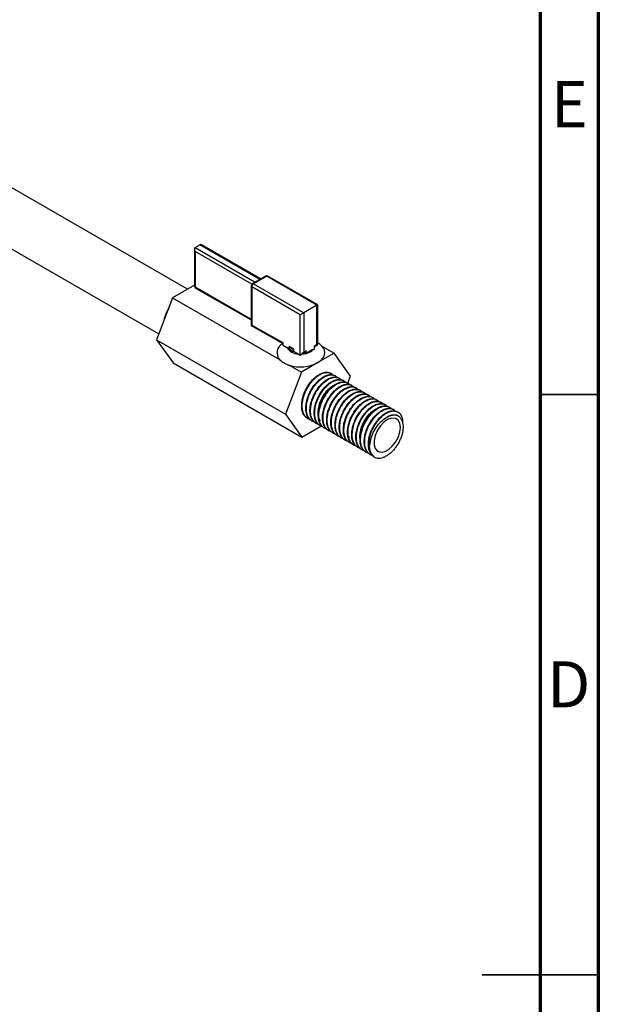
# Model space of a CAD drawing. Units: inches. Extents: x 0.6 to 16.3, y 0.2 to 11.5.
# Drawn here: x 14.4 to 16.3, y 5.7 to 9.1 of the extents above; entities that cross this region are included whole.
import ezdxf

# ---------------------------------------------------------------- set-up
doc = ezdxf.new("R2010")
doc.units = ezdxf.units.IN
doc.header["$MEASUREMENT"] = 0
doc.styles.add('SLDTEXTSTYLE0', font='TXT', dxfattribs={"width": 0.75})

msp = doc.modelspace()

# ---------------------------------------------------------------- linework, layer by layer
at = {"color": 7, "linetype": 'Continuous', "lineweight": 70}
for p, q in [((16.3386, 11.4961), (16.3386, 0.1969)), ((16.1417, 11.2992), (16.1417, 0.3937))]:
    msp.add_line(p, q, dxfattribs=at)
at = {"color": 7, "linetype": 'Continuous', "lineweight": 25}
for p, q in [((14.9445, 8.1724), (13.8484, 8.8051)), ((13.7584, 8.6492), (14.8475, 8.0206)), ((14.9707, 8.3137), (14.9871, 8.3231)), ((15.193, 8.2072), (14.993, 8.3226)), ((14.9682, 8.3082), (14.9682, 8.1838)), ((14.9707, 8.3), (14.9707, 8.1804)), ((14.9682, 8.1863), (14.8943, 8.143)), ((15.2094, 8.2166), (15.1646, 8.1908)), ((15.2135, 8.2162), (15.1688, 8.1904)), ((15.1688, 8.1904), (15.3392, 8.092)), ((15.3839, 8.1179), (15.2135, 8.2162)), ((15.3864, 8.1193), (15.2177, 8.2166)), ((14.9724, 8.1765), (15.1604, 8.068)), ((15.1604, 8.1835), (15.1604, 8.0491)), ((15.3273, 8.0852), (15.1629, 8.1801)), ((15.1629, 8.1801), (15.1629, 8.0505)), ((14.8943, 8.143), (14.8397, 8.0002)), ((14.8943, 8.143), (15.2574, 7.9335)), ((15.3864, 7.9848), (15.3864, 8.1193)), ((15.3273, 7.9487), (15.3273, 8.0852)), ((15.3839, 8.1179), (15.3392, 8.092)), ((15.3392, 8.092), (15.3392, 7.9586)), ((15.3839, 7.9844), (15.3839, 8.1179)), ((15.1604, 8.0491), (15.2682, 7.9882)), ((15.1629, 8.0505), (15.2682, 7.9911)), ((14.8397, 8.0002), (15.2767, 7.748)), ((14.8397, 8.0002), (14.8958, 7.9223)), ((15.2682, 7.9911), (15.2682, 7.9828)), ((15.2682, 7.9828), (15.2817, 7.975)), ((15.2825, 7.975), (15.2817, 7.975)), ((15.2825, 7.975), (15.2906, 7.9704)), ((15.3047, 7.9702), (15.2902, 7.9786)), ((15.2906, 7.9704), (15.2902, 7.9786)), ((15.2902, 7.9786), (15.3049, 7.9675)), ((15.2906, 7.9704), (15.3049, 7.9595)), ((15.3049, 7.9675), (15.3047, 7.9702)), ((15.3049, 7.9675), (15.3049, 7.9595)), ((15.3049, 7.9621), (15.3204, 7.9532)), ((15.3212, 7.9522), (15.3204, 7.9532)), ((15.3212, 7.9522), (15.3273, 7.9487)), ((15.3335, 7.9519), (15.3276, 7.9485)), ((15.3351, 7.9531), (15.3335, 7.9519)), ((15.3351, 7.9531), (15.3421, 7.9571)), ((15.3474, 7.9634), (15.3392, 7.9586)), ((15.3474, 7.9634), (15.3421, 7.9571)), ((15.3461, 7.9548), (15.3421, 7.9571)), ((15.3461, 7.9548), (15.3463, 7.9545)), ((15.3463, 7.9545), (15.3474, 7.9539)), ((15.3474, 7.9539), (15.3474, 7.9634)), ((15.3474, 7.9539), (15.3501, 7.9554)), ((15.3501, 7.9554), (15.3508, 7.9561)), ((15.3704, 7.9675), (15.3508, 7.9561)), ((15.3704, 7.9675), (15.3718, 7.9679)), ((15.3718, 7.9679), (15.3757, 7.9702)), ((15.3839, 7.9844), (15.3757, 7.9797)), ((15.3757, 7.9702), (15.3757, 7.9797)), ((15.3771, 7.9771), (15.3757, 7.9766)), ((15.3841, 7.9812), (15.3771, 7.9771)), ((15.4421, 7.9557), (15.3867, 7.9233)), ((15.4006, 7.9797), (15.4421, 7.9557)), ((15.4982, 7.8778), (15.4421, 7.9557)), ((14.8958, 7.9223), (15.3328, 7.6701)), ((15.3867, 7.9233), (15.3313, 7.8908)), ((15.3313, 7.8908), (15.2767, 7.748)), ((15.2865, 7.9158), (15.2869, 7.9157)), ((15.2898, 7.9147), (15.3313, 7.8908)), ((15.4324, 7.8863), (15.4299, 7.8877)), ((15.4465, 7.8781), (15.4448, 7.8791)), ((15.4607, 7.8699), (15.4589, 7.871)), ((15.4748, 7.8618), (15.473, 7.8628)), ((15.4889, 7.8536), (15.4872, 7.8546)), ((15.4889, 7.8534), (15.4982, 7.8778)), ((15.5031, 7.8454), (15.5013, 7.8465)), ((15.5172, 7.8373), (15.5155, 7.8383)), ((15.5314, 7.8291), (15.5296, 7.8301)), ((15.5455, 7.821), (15.5437, 7.822)), ((15.5597, 7.8128), (15.5579, 7.8138)), ((15.5738, 7.8046), (15.572, 7.8057)), ((15.5879, 7.7965), (15.5862, 7.7975)), ((15.6021, 7.7883), (15.6003, 7.7893)), ((15.6162, 7.7802), (15.6145, 7.7812)), ((15.6304, 7.772), (15.6286, 7.773)), ((15.6445, 7.7638), (15.6427, 7.7648)), ((15.6587, 7.7557), (15.6569, 7.7567)), ((15.2767, 7.748), (15.3328, 7.6701)), ((15.3517, 7.7342), (15.3535, 7.7332)), ((15.3658, 7.7261), (15.3676, 7.725)), ((15.38, 7.7179), (15.3818, 7.7169)), ((15.6598, 7.7425), (15.6577, 7.7437)), ((15.3328, 7.6701), (15.3976, 7.708)), ((15.3941, 7.7097), (15.3959, 7.7087)), ((15.4083, 7.7016), (15.41, 7.7006)), ((15.4224, 7.6934), (15.4242, 7.6924)), ((15.4366, 7.6853), (15.4383, 7.6842)), ((15.4507, 7.6771), (15.4525, 7.6761)), ((15.4648, 7.6689), (15.4666, 7.6679)), ((15.479, 7.6608), (15.4808, 7.6597)), ((15.4931, 7.6526), (15.4949, 7.6516)), ((15.5073, 7.6444), (15.509, 7.6434)), ((15.5214, 7.6363), (15.5232, 7.6353)), ((15.5356, 7.6281), (15.5373, 7.6271)), ((15.5497, 7.62), (15.5515, 7.6189)), ((15.5602, 7.643), (15.5635, 7.6435)), ((15.5614, 7.6423), (15.5602, 7.643)), ((15.5635, 7.6435), (15.5614, 7.6423)), ((15.5638, 7.6118), (15.5656, 7.6108))]:
    msp.add_line(p, q, dxfattribs=at)
at = {"color": 8, "linetype": 'Continuous', "lineweight": 25}
for p, q in [((15.1906, 8.2057), (14.9871, 8.3231)), ((14.9707, 8.3137), (15.1741, 8.1962)), ((15.1627, 8.1892), (14.9707, 8.3)), ((14.9707, 8.1804), (15.1604, 8.0708))]:
    msp.add_line(p, q, dxfattribs=at)
at = {"color": 7, "linetype": 'Continuous', "lineweight": 35}
for p, q in [((16.1417, 7.815), (16.3386, 7.815)), ((16.3386, 5.8465), (15.9449, 5.8465)), ((16.1417, 5.8465), (16.3386, 5.8465))]:
    msp.add_line(p, q, dxfattribs=at)
at = {"color": 7, "linetype": 'Continuous', "lineweight": 25, "flags": 128}
for points in [[(15.3867, 7.9233), (15.3952, 7.9291), (15.402, 7.9356), (15.4069, 7.9427), (15.4098, 7.9502), (15.4106, 7.9578), (15.4093, 7.9654), (15.4059, 7.9727), (15.4006, 7.9797)], [(15.5015, 7.6488), (15.4996, 7.6493), (15.4963, 7.6508), (15.4881, 7.6569), (15.4845, 7.6611), (15.4813, 7.6662), (15.4766, 7.6803), (15.4753, 7.6917), (15.4759, 7.7054), (15.4773, 7.7143), (15.4804, 7.7269), (15.4833, 7.7353), (15.4842, 7.7377), (15.4848, 7.739), (15.4848, 7.7391), (15.4848, 7.7391), (15.4848, 7.7391), (15.4848, 7.7391), (15.4848, 7.7391), (15.4848, 7.7391), (15.4848, 7.7391), (15.4848, 7.7391), (15.4848, 7.7391), (15.4848, 7.7392), (15.4849, 7.7393), (15.4851, 7.7398), (15.4855, 7.7408), (15.4863, 7.7427), (15.4881, 7.7466), (15.4921, 7.7543), (15.4964, 7.7617), (15.4989, 7.7655), (15.5019, 7.7698), (15.5062, 7.7754), (15.5119, 7.7819), (15.523, 7.7925), (15.529, 7.797), (15.5351, 7.8008), (15.5442, 7.8052), (15.5506, 7.8072), (15.558, 7.8082), (15.5637, 7.808), (15.5681, 7.8071), (15.571, 7.806), (15.5738, 7.8046), (15.5765, 7.8029), (15.5782, 7.8015), (15.5798, 7.7997)], [(15.5151, 7.6411), (15.5107, 7.6425), (15.5075, 7.6444), (15.5047, 7.6464), (15.502, 7.6489), (15.5013, 7.6496), (15.5002, 7.6509), (15.4969, 7.6555), (15.4931, 7.6636), (15.491, 7.6707), (15.4895, 7.6835), (15.4895, 7.6905), (15.4898, 7.6944), (15.4898, 7.6954), (15.4899, 7.6959), (15.4899, 7.696), (15.4899, 7.6961), (15.4899, 7.6961), (15.4899, 7.6961), (15.4899, 7.6961), (15.4899, 7.6961), (15.4899, 7.6961), (15.4899, 7.6961), (15.4899, 7.6961), (15.4899, 7.6961), (15.4899, 7.6961), (15.4899, 7.6961), (15.4899, 7.6962), (15.4899, 7.6962), (15.4899, 7.6963), (15.4901, 7.6976), (15.4904, 7.7001), (15.492, 7.7088), (15.4957, 7.7224), (15.4992, 7.7315), (15.5066, 7.7468), (15.5154, 7.7607), (15.5261, 7.7738), (15.5299, 7.7777), (15.5337, 7.7814), (15.5376, 7.7847), (15.5388, 7.7856), (15.5411, 7.7874), (15.5446, 7.7899), (15.5493, 7.7927), (15.561, 7.7979), (15.5722, 7.8001), (15.5823, 7.7989), (15.5852, 7.7978), (15.588, 7.7964), (15.5906, 7.7947), (15.5932, 7.7925), (15.5939, 7.7917)], [(15.6671, 7.7033), (15.6651, 7.7174), (15.6593, 7.728), (15.6502, 7.7341), (15.6386, 7.7351), (15.6256, 7.731), (15.6122, 7.7222), (15.5998, 7.7093), (15.5893, 7.6937), (15.5818, 7.6766), (15.5778, 7.6595), (15.5778, 7.6441), (15.5818, 7.6316), (15.5893, 7.6232), (15.5998, 7.6196), (15.6122, 7.6211), (15.6256, 7.6277), (15.6386, 7.6386), (15.6502, 7.653), (15.6593, 7.6696), (15.6651, 7.6869), (15.6671, 7.7033)], [(15.5614, 7.6423), (15.5622, 7.6311), (15.5647, 7.6213), (15.5688, 7.6129), (15.5744, 7.6064), (15.5813, 7.6018), (15.5893, 7.5993), (15.5982, 7.599), (15.6078, 7.6009)]]:
    msp.add_lwpolyline(points, dxfattribs=at)
at = {"color": 7, "linetype": 'Continuous', "lineweight": 25}
for centre, radius, start, end in [((15.1688, 8.1835), 0.00836, 119.9912, 180), ((15.1757, 8.1795), 0.0129, 122.6023, 177.3977), ((15.2135, 8.2093), 0.00836, 60.0088, 119.9912), ((14.9766, 8.1838), 0.00836, 180, 240.0088), ((15.283, 7.9567), 0.0346, 114.9837, 222.2034), ((15.3557, 7.9359), 0.0627, 44.2843, 60.7337), ((15.3195, 7.9955), 0.0423, 208.9047, 271.1129), ((15.3289, 8.0286), 0.0758, 274.6448, 283.0962), ((15.3391, 7.9985), 0.0441, 285.4325, 315.3218), ((15.3102, 7.9876), 0.0756, 225.6739, 254.3438), ((15.328, 8.0361), 0.1272, 252.5473, 297.5002), ((15.3314, 7.9557), 0.00814, 240.0195, 242.067)]:
    msp.add_arc(centre, radius, start, end, dxfattribs=at)
at = {"color": 8, "linetype": 'Continuous', "lineweight": 25}
for centre, radius, start, end in [((15.1664, 8.1869), 0.00421, 54.3909, 114.3073), ((15.2111, 8.2128), 0.00421, 54.3909, 114.3073), ((15.216, 8.2128), 0.00421, 65.6927, 125.6091), ((14.9724, 8.1842), 0.00421, 185.699, 245.6346), ((14.9748, 8.1799), 0.00412, 173.7018, 234.9908), ((15.1646, 8.1839), 0.00421, 185.699, 245.6346), ((15.0024, 8.0341), 0.1422, 148.6525, 169.4791)]:
    msp.add_arc(centre, radius, start, end, dxfattribs=at)
at = {"color": 7, "linetype": 'Continuous', "lineweight": 25}
for centre, major_axis, ratio, start_param, end_param in [((14.993, 8.3129), (-0.0059, 0.0102), 0.577299, 5.49792, 6.283052), ((14.9766, 8.3034), (-0.0059, 0.0102), 0.577299, 6.283052, 7.853848), ((15.378, 8.1144), (0.00836, 0.00483), 0.000231, 0.000133, 0.785265), ((15.3332, 8.0886), (0.00836, 0.00483), 0.000231, 0.785265, 2.356061), ((15.1688, 8.0539), (0.00836, 0.00488), 0.004954, 2.353302, 3.1387), ((15.378, 7.9775), (0.00827, 0.00765), 0.166263, 5.387356, 6.916014), ((15.3332, 7.9516), (0.00827, 0.00765), 0.166263, 0.632829, 2.161486)]:
    msp.add_ellipse(centre, major_axis=major_axis, ratio=ratio, start_param=start_param, end_param=end_param, dxfattribs=at)
for points, knots in [([(15.2869, 7.9157), (15.2871, 7.9156), (15.2881, 7.9153), (15.2891, 7.915), (15.2898, 7.9147)], [0, 0, 0, 0, 0.23571, 1, 1, 1, 1]), ([(15.3519, 7.7345), (15.3492, 7.7361), (15.3452, 7.7387), (15.3408, 7.7442), (15.3364, 7.7516), (15.3332, 7.7617), (15.3321, 7.7726), (15.3321, 7.7808), (15.3326, 7.7883), (15.3341, 7.7979), (15.3366, 7.808), (15.3393, 7.8159), (15.3409, 7.8201), (15.3415, 7.8215), (15.3417, 7.822), (15.3417, 7.8221), (15.3417, 7.8221), (15.3417, 7.8221), (15.3417, 7.8221), (15.3417, 7.8221), (15.3417, 7.8221), (15.3417, 7.8221), (15.3417, 7.8221), (15.3418, 7.8222), (15.3418, 7.8223), (15.342, 7.8228), (15.3425, 7.8239), (15.3435, 7.8262), (15.3456, 7.8307), (15.3489, 7.8372), (15.3526, 7.8434), (15.3589, 7.853), (15.3663, 7.8624), (15.3752, 7.8712), (15.3812, 7.8763), (15.3872, 7.8807), (15.3948, 7.8853), (15.4046, 7.8895), (15.4136, 7.8911), (15.4204, 7.8908), (15.4256, 7.8898), (15.4286, 7.888), (15.4304, 7.8869)], [0, 0, 0, 0, 0.056226, 0.086748, 0.124139, 0.200067, 0.248515, 0.275286, 0.307247, 0.34366, 0.393502, 0.427504, 0.437966, 0.444065, 0.44452, 0.444533, 0.44454, 0.444541, 0.444543, 0.444547, 0.444555, 0.444571, 0.444696, 0.444946, 0.445447, 0.446448, 0.450454, 0.458466, 0.474488, 0.506521, 0.538553, 0.555335, 0.635373, 0.67444, 0.707151, 0.734194, 0.772949, 0.830589, 0.895858, 0.928656, 0.958543, 1, 1, 1, 1]), ([(15.3605, 7.7302), (15.3593, 7.7306), (15.3559, 7.7317), (15.3514, 7.7343), (15.3455, 7.7392), (15.341, 7.7453), (15.3376, 7.7527), (15.3351, 7.7607), (15.3339, 7.7696), (15.3338, 7.7796), (15.3345, 7.7892), (15.3365, 7.8001), (15.3395, 7.8106), (15.3438, 7.8222), (15.3497, 7.8347), (15.3589, 7.8498), (15.37, 7.8637), (15.382, 7.8749), (15.3933, 7.8826), (15.4045, 7.8879), (15.4158, 7.8904), (15.4261, 7.8893), (15.4333, 7.8865), (15.4364, 7.883), (15.4373, 7.882)], [0, 0, 0, 0, 0.02046, 0.058673, 0.087383, 0.148063, 0.177991, 0.207729, 0.265864, 0.293732, 0.329336, 0.376032, 0.415033, 0.445069, 0.503382, 0.555163, 0.625864, 0.689029, 0.739846, 0.794229, 0.85835, 0.916404, 0.97546, 1, 1, 1, 1]), ([(15.366, 7.7263), (15.3645, 7.7272), (15.36, 7.7297), (15.3548, 7.7359), (15.3506, 7.7437), (15.3477, 7.7528), (15.3461, 7.7635), (15.3463, 7.7778), (15.349, 7.7945), (15.3546, 7.8117), (15.3623, 7.828), (15.3695, 7.8397), (15.3768, 7.8495), (15.3844, 7.8585), (15.3928, 7.8663), (15.4012, 7.8725), (15.4082, 7.8767), (15.4174, 7.8808), (15.4257, 7.8827), (15.433, 7.8828), (15.4377, 7.882), (15.4416, 7.8808), (15.4437, 7.8796), (15.4447, 7.879)], [0, 0, 0, 0, 0.032469, 0.093599, 0.140811, 0.179024, 0.240302, 0.293447, 0.365706, 0.442106, 0.498099, 0.564981, 0.594446, 0.637195, 0.702715, 0.734429, 0.77556, 0.815749, 0.885508, 0.918271, 0.949826, 0.977195, 1, 1, 1, 1]), ([(15.3745, 7.7222), (15.3737, 7.7225), (15.3704, 7.7233), (15.3655, 7.7261), (15.361, 7.7299), (15.358, 7.7334), (15.3556, 7.7368), (15.3521, 7.7431), (15.3492, 7.7525), (15.3477, 7.7648), (15.3481, 7.7761), (15.3498, 7.7877), (15.3522, 7.7977), (15.3551, 7.8064), (15.3578, 7.8134), (15.3607, 7.82), (15.3645, 7.8274), (15.3684, 7.834), (15.3744, 7.8432), (15.3834, 7.8547), (15.3953, 7.8661), (15.4071, 7.8743), (15.4165, 7.8788), (15.4248, 7.8811), (15.4328, 7.8821), (15.4401, 7.8811), (15.4463, 7.8784), (15.4499, 7.8761), (15.4515, 7.8742), (15.4519, 7.8737)], [0, 0, 0, 0, 0.014501, 0.054462, 0.095322, 0.112286, 0.128546, 0.161111, 0.220325, 0.265946, 0.319944, 0.352699, 0.396786, 0.429887, 0.448211, 0.473611, 0.503163, 0.532375, 0.552375, 0.616054, 0.684728, 0.735994, 0.79124, 0.82568, 0.864948, 0.921475, 0.95471, 0.988862, 1, 1, 1, 1]), ([(15.38, 7.7179), (15.3786, 7.7188), (15.3741, 7.7217), (15.368, 7.7287), (15.363, 7.7396), (15.3605, 7.7516), (15.3601, 7.7647), (15.3615, 7.7772), (15.3643, 7.7896), (15.3683, 7.8022), (15.374, 7.8152), (15.3821, 7.8294), (15.3905, 7.8412), (15.3989, 7.8505), (15.4074, 7.8585), (15.4167, 7.8655), (15.4285, 7.8717), (15.4405, 7.875), (15.4499, 7.8745), (15.4557, 7.8726), (15.4579, 7.8714), (15.4589, 7.8709)], [0, 0, 0, 0, 0.030806, 0.097157, 0.162635, 0.224648, 0.274298, 0.337051, 0.379964, 0.423669, 0.486672, 0.537478, 0.604434, 0.650187, 0.685485, 0.747089, 0.801935, 0.87743, 0.950491, 0.977084, 1, 1, 1, 1]), ([(15.3883, 7.7145), (15.3867, 7.7149), (15.382, 7.7161), (15.3751, 7.7214), (15.3678, 7.7307), (15.3641, 7.7413), (15.3626, 7.7502), (15.3619, 7.7585), (15.3623, 7.768), (15.364, 7.7796), (15.3664, 7.7897), (15.3693, 7.7984), (15.372, 7.8053), (15.3748, 7.8117), (15.3799, 7.8216), (15.3875, 7.8339), (15.3963, 7.8449), (15.4037, 7.8524), (15.4113, 7.8593), (15.4187, 7.8644), (15.4257, 7.8682), (15.4308, 7.8705), (15.4373, 7.8726), (15.446, 7.874), (15.4549, 7.8728), (15.462, 7.8698), (15.4648, 7.8666), (15.4658, 7.8655)], [0, 0, 0, 0, 0.027912, 0.079202, 0.145279, 0.214643, 0.239055, 0.264278, 0.318689, 0.351622, 0.39595, 0.429015, 0.447245, 0.472804, 0.501156, 0.560182, 0.620041, 0.650011, 0.676379, 0.738324, 0.759177, 0.782058, 0.815802, 0.858562, 0.923091, 0.973973, 1, 1, 1, 1]), ([(15.3942, 7.7098), (15.3929, 7.7106), (15.3887, 7.7131), (15.3838, 7.7186), (15.3796, 7.7259), (15.3765, 7.7344), (15.3747, 7.7439), (15.3743, 7.7557), (15.3753, 7.7667), (15.3777, 7.7787), (15.3815, 7.7913), (15.3867, 7.8039), (15.3925, 7.8148), (15.3986, 7.8245), (15.4066, 7.8354), (15.4147, 7.844), (15.421, 7.8496), (15.425, 7.8529), (15.4305, 7.8568), (15.4356, 7.8598), (15.4402, 7.862), (15.4441, 7.8637), (15.4499, 7.8655), (15.4567, 7.8666), (15.4636, 7.8663), (15.469, 7.865), (15.4718, 7.8633), (15.4729, 7.8626)], [0, 0, 0, 0, 0.02806, 0.08935, 0.128349, 0.16932, 0.229983, 0.267947, 0.326661, 0.367232, 0.412859, 0.4778, 0.518599, 0.549335, 0.605811, 0.671257, 0.689992, 0.711132, 0.737181, 0.780338, 0.7939, 0.812362, 0.84484, 0.89132, 0.93283, 0.973891, 1, 1, 1, 1]), ([(15.4027, 7.7058), (15.4023, 7.7059), (15.3997, 7.7066), (15.395, 7.709), (15.3883, 7.7142), (15.3833, 7.721), (15.38, 7.7284), (15.3775, 7.7365), (15.376, 7.7473), (15.3765, 7.7627), (15.3797, 7.7797), (15.385, 7.7948), (15.3904, 7.8066), (15.3953, 7.8156), (15.4026, 7.8269), (15.412, 7.8386), (15.4224, 7.8486), (15.4317, 7.8555), (15.4386, 7.8595), (15.447, 7.8632), (15.4549, 7.8653), (15.4624, 7.8655), (15.467, 7.8648), (15.4706, 7.8638), (15.4739, 7.8624), (15.4774, 7.8603), (15.4794, 7.8581), (15.4804, 7.857)], [0, 0, 0, 0, 0.005711, 0.044971, 0.086645, 0.147126, 0.176935, 0.206744, 0.264529, 0.317617, 0.388189, 0.451544, 0.481462, 0.519948, 0.555339, 0.618761, 0.676821, 0.716349, 0.757956, 0.779037, 0.842479, 0.880461, 0.905093, 0.924868, 0.947323, 0.971942, 1, 1, 1, 1]), ([(15.4083, 7.7017), (15.407, 7.7024), (15.4042, 7.7041), (15.4002, 7.7079), (15.3962, 7.7132), (15.3919, 7.7216), (15.3891, 7.7327), (15.3883, 7.7464), (15.3898, 7.7621), (15.3941, 7.7794), (15.4011, 7.7967), (15.4093, 7.8114), (15.418, 7.8237), (15.4259, 7.8328), (15.4322, 7.839), (15.4373, 7.8433), (15.4421, 7.8469), (15.4471, 7.8501), (15.4528, 7.8532), (15.4587, 7.8557), (15.4667, 7.8581), (15.4756, 7.8585), (15.4831, 7.8572), (15.4862, 7.8549), (15.487, 7.8543)], [0, 0, 0, 0, 0.02732, 0.060668, 0.098079, 0.143916, 0.214414, 0.267052, 0.329854, 0.410418, 0.472005, 0.537646, 0.596178, 0.641757, 0.678607, 0.704202, 0.725982, 0.757874, 0.784167, 0.819645, 0.855142, 0.920592, 0.981166, 1, 1, 1, 1]), ([(15.4172, 7.6978), (15.4153, 7.6983), (15.4118, 7.6993), (15.4076, 7.702), (15.4035, 7.7054), (15.3998, 7.7096), (15.3956, 7.7164), (15.3919, 7.7261), (15.3904, 7.7371), (15.3904, 7.7468), (15.391, 7.7559), (15.393, 7.767), (15.3959, 7.7773), (15.4001, 7.7889), (15.4047, 7.799), (15.4104, 7.8088), (15.4169, 7.8189), (15.4264, 7.8309), (15.4368, 7.8407), (15.4447, 7.8465), (15.4522, 7.8511), (15.4601, 7.8547), (15.4685, 7.8569), (15.4752, 7.8575), (15.4811, 7.8568), (15.4865, 7.8551), (15.4907, 7.8526), (15.4936, 7.8504), (15.4946, 7.8492), (15.4947, 7.849)], [0, 0, 0, 0, 0.03126, 0.05982, 0.084244, 0.119054, 0.148809, 0.208242, 0.265933, 0.290891, 0.325069, 0.371386, 0.414108, 0.436895, 0.498288, 0.526265, 0.551825, 0.620831, 0.686033, 0.710718, 0.738299, 0.796886, 0.829559, 0.8693, 0.90613, 0.933897, 0.971444, 0.996998, 1, 1, 1, 1]), ([(15.3955, 7.7261), (15.3947, 7.7273), (15.3918, 7.7313), (15.3892, 7.7406), (15.3879, 7.7534), (15.3892, 7.7677), (15.3927, 7.7827), (15.3984, 7.7976), (15.4061, 7.8118), (15.4152, 7.8247), (15.4254, 7.8358), (15.4357, 7.8442), (15.4423, 7.8474), (15.4454, 7.8489)], [0, 0, 0, 0, 0.040478, 0.138808, 0.234981, 0.332172, 0.430811, 0.528635, 0.62454, 0.722434, 0.82106, 0.918156, 1, 1, 1, 1]), ([(15.4224, 7.6934), (15.4223, 7.6935), (15.419, 7.6951), (15.4136, 7.7001), (15.4081, 7.7088), (15.4049, 7.7179), (15.4032, 7.7262), (15.4026, 7.7357), (15.4032, 7.7489), (15.4059, 7.7624), (15.4096, 7.7741), (15.414, 7.7854), (15.4187, 7.7949), (15.4237, 7.8032), (15.4263, 7.8072), (15.4323, 7.8158), (15.4418, 7.827), (15.4539, 7.8374), (15.4654, 7.8446), (15.4774, 7.8495), (15.4881, 7.8506), (15.496, 7.8489), (15.4998, 7.8476), (15.5013, 7.8465), (15.5013, 7.8465)], [0, 0, 0, 0, 0.002192, 0.066595, 0.132076, 0.175698, 0.215869, 0.255863, 0.305348, 0.384564, 0.417901, 0.444823, 0.52065, 0.535095, 0.552891, 0.574061, 0.653761, 0.721355, 0.774152, 0.839984, 0.920428, 0.961955, 0.999938, 1, 1, 1, 1]), ([(15.4314, 7.6896), (15.4295, 7.6901), (15.4246, 7.6916), (15.4188, 7.6959), (15.4139, 7.7014), (15.4097, 7.7083), (15.4061, 7.718), (15.4043, 7.7313), (15.4047, 7.7438), (15.4065, 7.7558), (15.409, 7.7659), (15.4117, 7.7738), (15.4133, 7.7779), (15.4138, 7.7792), (15.414, 7.7796), (15.414, 7.7796), (15.414, 7.7796), (15.414, 7.7797), (15.414, 7.7797), (15.414, 7.7797), (15.414, 7.7797), (15.414, 7.7797), (15.414, 7.7797), (15.414, 7.7798), (15.4142, 7.7803), (15.4147, 7.7815), (15.4157, 7.7838), (15.4178, 7.7883), (15.4211, 7.7947), (15.4248, 7.801), (15.4287, 7.8071), (15.4337, 7.8142), (15.4421, 7.8242), (15.4526, 7.834), (15.4644, 7.8421), (15.4757, 7.8473), (15.487, 7.8496), (15.4961, 7.8487), (15.5029, 7.8458), (15.5069, 7.8431), (15.5086, 7.8411), (15.5089, 7.8407)], [0, 0, 0, 0, 0.03195, 0.084117, 0.119537, 0.149248, 0.208591, 0.266222, 0.321316, 0.354163, 0.400428, 0.431475, 0.44055, 0.445322, 0.445477, 0.445548, 0.445582, 0.445599, 0.445607, 0.445611, 0.445613, 0.445614, 0.445615, 0.445623, 0.447438, 0.45107, 0.458334, 0.47286, 0.501902, 0.530943, 0.54686, 0.576258, 0.619762, 0.685562, 0.736014, 0.79408, 0.854353, 0.913023, 0.952173, 0.991322, 1, 1, 1, 1]), ([(15.4366, 7.6854), (15.4337, 7.6874), (15.4299, 7.6899), (15.4263, 7.6945), (15.4241, 7.6978), (15.4206, 7.7044), (15.4178, 7.714), (15.4167, 7.7266), (15.4173, 7.7405), (15.4207, 7.7576), (15.4269, 7.7746), (15.4345, 7.7899), (15.4418, 7.8013), (15.4493, 7.811), (15.4573, 7.8199), (15.4674, 7.8288), (15.479, 7.8362), (15.4911, 7.8411), (15.5022, 7.8424), (15.5104, 7.8409), (15.5141, 7.8389), (15.5154, 7.8382)], [0, 0, 0, 0, 0.064915, 0.083152, 0.101682, 0.132707, 0.206256, 0.251176, 0.30721, 0.384541, 0.456275, 0.509705, 0.573521, 0.607675, 0.649491, 0.714802, 0.774911, 0.837901, 0.914139, 0.970281, 1, 1, 1, 1]), ([(15.4449, 7.6816), (15.4432, 7.6821), (15.4398, 7.6831), (15.4358, 7.6858), (15.4317, 7.6891), (15.428, 7.6933), (15.4238, 7.7002), (15.4202, 7.7099), (15.4187, 7.7211), (15.4187, 7.7306), (15.4194, 7.7409), (15.422, 7.7544), (15.4275, 7.7709), (15.4343, 7.7853), (15.4433, 7.8001), (15.4523, 7.8117), (15.4613, 7.8208), (15.469, 7.8274), (15.4783, 7.8338), (15.4877, 7.8381), (15.4961, 7.8404), (15.503, 7.8412), (15.5092, 7.8405), (15.5149, 7.8387), (15.5191, 7.8362), (15.5219, 7.8341), (15.5228, 7.8329), (15.5229, 7.8328)], [0, 0, 0, 0, 0.02897, 0.058016, 0.081177, 0.11707, 0.146939, 0.206599, 0.264584, 0.2919, 0.321676, 0.383425, 0.441258, 0.501483, 0.544974, 0.617502, 0.654527, 0.685651, 0.73552, 0.792401, 0.826383, 0.865983, 0.906218, 0.935332, 0.974049, 0.99731, 1, 1, 1, 1]), ([(15.4509, 7.6774), (15.4484, 7.6789), (15.4449, 7.681), (15.4415, 7.685), (15.4395, 7.6877), (15.4359, 7.6936), (15.4331, 7.7013), (15.4316, 7.7102), (15.4309, 7.7181), (15.4312, 7.73), (15.4342, 7.7469), (15.4392, 7.7617), (15.4441, 7.7726), (15.4493, 7.7827), (15.4554, 7.7922), (15.4628, 7.802), (15.4702, 7.8105), (15.4799, 7.8192), (15.4885, 7.8251), (15.4957, 7.829), (15.5016, 7.8314), (15.5077, 7.8331), (15.515, 7.834), (15.5226, 7.8336), (15.5274, 7.831), (15.5294, 7.8298)], [0, 0, 0, 0, 0.052877, 0.073777, 0.093383, 0.111693, 0.190202, 0.219348, 0.241699, 0.298162, 0.373158, 0.447035, 0.473113, 0.506456, 0.572839, 0.598835, 0.646523, 0.705199, 0.759909, 0.785963, 0.823575, 0.857254, 0.890027, 0.952997, 1, 1, 1, 1]), ([(15.4591, 7.6732), (15.4589, 7.6733), (15.4571, 7.6737), (15.4536, 7.6753), (15.4492, 7.678), (15.4459, 7.681), (15.4431, 7.6841), (15.4398, 7.6886), (15.4367, 7.6952), (15.4339, 7.7044), (15.4325, 7.7159), (15.4332, 7.7307), (15.4358, 7.744), (15.439, 7.7549), (15.4418, 7.7624), (15.4453, 7.7704), (15.4505, 7.7807), (15.4585, 7.7934), (15.4667, 7.8037), (15.473, 7.8102), (15.4769, 7.8138), (15.4799, 7.8164), (15.4824, 7.8185), (15.4848, 7.8203), (15.4883, 7.8227), (15.4949, 7.8268), (15.5043, 7.8311), (15.5155, 7.8332), (15.5234, 7.8324), (15.5285, 7.8306), (15.5313, 7.8292), (15.534, 7.8275), (15.5359, 7.8259), (15.5369, 7.8249), (15.5371, 7.8246)], [0, 0, 0, 0, 0.002584, 0.030111, 0.065302, 0.088384, 0.103618, 0.133083, 0.17676, 0.21137, 0.266732, 0.324557, 0.384121, 0.413942, 0.443764, 0.466968, 0.50217, 0.560747, 0.6203, 0.640182, 0.660063, 0.679945, 0.686583, 0.698507, 0.715718, 0.738213, 0.796985, 0.856508, 0.916031, 0.935419, 0.954806, 0.974192, 0.99468, 1, 1, 1, 1]), ([(15.4651, 7.6693), (15.4633, 7.6702), (15.4605, 7.6717), (15.4566, 7.6756), (15.4526, 7.6806), (15.4498, 7.6863), (15.4483, 7.6907), (15.4479, 7.6921), (15.4477, 7.6927), (15.4477, 7.6928), (15.4477, 7.6928), (15.4477, 7.6928), (15.4477, 7.6928), (15.4477, 7.6928), (15.4477, 7.6928), (15.4477, 7.6928), (15.4477, 7.6928), (15.4477, 7.6928), (15.4477, 7.6928), (15.4477, 7.6928), (15.4476, 7.6931), (15.4473, 7.694), (15.4468, 7.696), (15.446, 7.6999), (15.4451, 7.7075), (15.4452, 7.7197), (15.4476, 7.7355), (15.4518, 7.7494), (15.4562, 7.7602), (15.4602, 7.7684), (15.4645, 7.7761), (15.4707, 7.7859), (15.4774, 7.7946), (15.485, 7.8027), (15.4905, 7.8078), (15.4964, 7.8126), (15.5043, 7.818), (15.5144, 7.8231), (15.5233, 7.8253), (15.5294, 7.8257), (15.5328, 7.8255), (15.5362, 7.825), (15.5392, 7.8241), (15.5418, 7.8231), (15.5431, 7.8223), (15.5437, 7.8219)], [0, 0, 0, 0, 0.036309, 0.058559, 0.098505, 0.146844, 0.161727, 0.169988, 0.170555, 0.1708, 0.170913, 0.170966, 0.17098, 0.170981, 0.170982, 0.170983, 0.170986, 0.17099, 0.171008, 0.171044, 0.171189, 0.175794, 0.184817, 0.20212, 0.233746, 0.292232, 0.360891, 0.426413, 0.457112, 0.490948, 0.527747, 0.554986, 0.620387, 0.653131, 0.685876, 0.713958, 0.750147, 0.814341, 0.879742, 0.901577, 0.923411, 0.945246, 0.967883, 0.986244, 1, 1, 1, 1]), ([(15.4739, 7.6649), (15.473, 7.6652), (15.471, 7.6657), (15.4661, 7.668), (15.4608, 7.6717), (15.4561, 7.6773), (15.4517, 7.6845), (15.4487, 7.6931), (15.4474, 7.7021), (15.447, 7.7077), (15.447, 7.7135), (15.4476, 7.7236), (15.4502, 7.7381), (15.4561, 7.7553), (15.4632, 7.7701), (15.472, 7.7845), (15.4808, 7.7955), (15.489, 7.8038), (15.4947, 7.8089), (15.5006, 7.8134), (15.5077, 7.8179), (15.515, 7.8214), (15.5227, 7.8238), (15.5292, 7.8247), (15.535, 7.8245), (15.5393, 7.8236), (15.5427, 7.8224), (15.5455, 7.821), (15.5479, 7.8195), (15.5499, 7.8179), (15.5509, 7.8168), (15.5514, 7.8162)], [0, 0, 0, 0, 0.013773, 0.033689, 0.090899, 0.120534, 0.150834, 0.220441, 0.247132, 0.26837, 0.290518, 0.316931, 0.385058, 0.449264, 0.503147, 0.550309, 0.620266, 0.649221, 0.678299, 0.707782, 0.73767, 0.783265, 0.816099, 0.855606, 0.888344, 0.914717, 0.933999, 0.95328, 0.972561, 0.986437, 1, 1, 1, 1]), ([(15.4791, 7.661), (15.4781, 7.6615), (15.474, 7.6636), (15.4678, 7.6705), (15.462, 7.6819), (15.4595, 7.695), (15.4592, 7.7084), (15.4606, 7.721), (15.4634, 7.7328), (15.4672, 7.7445), (15.4725, 7.757), (15.4806, 7.7715), (15.4888, 7.7831), (15.4966, 7.792), (15.5046, 7.7998), (15.5137, 7.8071), (15.5253, 7.8136), (15.5374, 7.8176), (15.5486, 7.8175), (15.5555, 7.8156), (15.5579, 7.8138), (15.5579, 7.8138)], [0, 0, 0, 0, 0.020057, 0.083822, 0.16374, 0.228353, 0.276438, 0.342242, 0.383591, 0.417771, 0.48226, 0.53479, 0.601636, 0.642485, 0.672748, 0.737951, 0.792132, 0.861108, 0.939832, 0.99943, 1, 1, 1, 1]), ([(15.4874, 7.6569), (15.4872, 7.657), (15.4854, 7.6574), (15.4818, 7.6591), (15.4774, 7.6617), (15.4721, 7.6665), (15.4679, 7.6724), (15.4647, 7.6798), (15.4623, 7.6879), (15.4608, 7.6988), (15.4614, 7.7142), (15.4647, 7.7312), (15.47, 7.7463), (15.4755, 7.7581), (15.4804, 7.767), (15.4877, 7.7783), (15.4948, 7.7871), (15.5014, 7.794), (15.5053, 7.7976), (15.5083, 7.8002), (15.5109, 7.8022), (15.5132, 7.8041), (15.5167, 7.8065), (15.5233, 7.8105), (15.5327, 7.8148), (15.5439, 7.8169), (15.5518, 7.8161), (15.5569, 7.8143), (15.5597, 7.8129), (15.5624, 7.8111), (15.5643, 7.8095), (15.5653, 7.8084), (15.5655, 7.8082)], [0, 0, 0, 0, 0.003362, 0.030862, 0.065382, 0.08907, 0.148546, 0.178323, 0.208101, 0.265973, 0.318577, 0.389129, 0.452758, 0.4828, 0.521423, 0.555221, 0.620068, 0.639927, 0.659787, 0.679646, 0.686247, 0.698144, 0.715337, 0.737823, 0.796532, 0.85597, 0.915409, 0.934768, 0.954127, 0.973485, 0.993875, 1, 1, 1, 1]), ([(15.4933, 7.6529), (15.4925, 7.6532), (15.4905, 7.6541), (15.4871, 7.657), (15.4833, 7.661), (15.4799, 7.6663), (15.4749, 7.6771), (15.4729, 7.6908), (15.474, 7.7062), (15.4759, 7.7191), (15.4797, 7.7321), (15.4843, 7.7433), (15.4872, 7.7495), (15.4903, 7.7554), (15.4939, 7.7616), (15.4987, 7.7689), (15.5068, 7.7798), (15.516, 7.7893), (15.5249, 7.7965), (15.5313, 7.8008), (15.5376, 7.8042), (15.5444, 7.8071), (15.5534, 7.8095), (15.5626, 7.8093), (15.5692, 7.8075), (15.5715, 7.8058), (15.5719, 7.8055)], [0, 0, 0, 0, 0.016349, 0.039281, 0.080575, 0.113969, 0.146814, 0.272334, 0.304413, 0.342478, 0.431051, 0.4576, 0.478378, 0.506476, 0.531862, 0.559025, 0.604058, 0.685986, 0.716312, 0.75144, 0.789593, 0.818743, 0.864939, 0.94213, 0.989582, 1, 1, 1, 1]), ([(15.5074, 7.6446), (15.506, 7.6453), (15.5035, 7.6468), (15.4982, 7.6517), (15.4933, 7.6588), (15.49, 7.6681), (15.4881, 7.6771), (15.4873, 7.6883), (15.4883, 7.7006), (15.4906, 7.712), (15.4936, 7.7229), (15.4975, 7.7333), (15.5022, 7.743), (15.508, 7.7537), (15.5165, 7.7662), (15.5258, 7.7767), (15.5334, 7.7838), (15.5392, 7.7885), (15.5451, 7.7924), (15.5532, 7.7969), (15.563, 7.8006), (15.5738, 7.8015), (15.5816, 7.8003), (15.585, 7.7978), (15.5859, 7.7971)], [0, 0, 0, 0, 0.027755, 0.053527, 0.130674, 0.173378, 0.207547, 0.265081, 0.325467, 0.362141, 0.403381, 0.454801, 0.486915, 0.523525, 0.589828, 0.655278, 0.688046, 0.717302, 0.752196, 0.783317, 0.849447, 0.914872, 0.976325, 1, 1, 1, 1]), ([(15.5214, 7.6363), (15.5191, 7.6379), (15.5134, 7.6418), (15.5067, 7.6517), (15.5027, 7.6643), (15.5015, 7.6776), (15.5023, 7.6922), (15.5057, 7.7091), (15.5119, 7.726), (15.5192, 7.7407), (15.5264, 7.752), (15.5335, 7.7613), (15.5416, 7.7703), (15.5514, 7.7791), (15.5626, 7.7865), (15.5743, 7.7916), (15.5855, 7.7935), (15.5945, 7.7924), (15.5986, 7.7899), (15.6001, 7.789)], [0, 0, 0, 0, 0.051512, 0.126217, 0.201004, 0.253945, 0.309841, 0.386963, 0.456426, 0.51166, 0.568218, 0.605939, 0.645421, 0.710792, 0.769309, 0.826665, 0.902484, 0.96476, 1, 1, 1, 1]), ([(15.5297, 7.6325), (15.5291, 7.6327), (15.5273, 7.6332), (15.5225, 7.6354), (15.5173, 7.6392), (15.5126, 7.6448), (15.5082, 7.652), (15.5052, 7.6607), (15.5039, 7.6697), (15.5035, 7.6754), (15.5035, 7.6812), (15.5042, 7.6913), (15.5064, 7.7031), (15.5101, 7.7152), (15.5133, 7.7236), (15.5168, 7.7312), (15.5214, 7.7401), (15.5269, 7.7489), (15.5336, 7.7581), (15.5414, 7.7672), (15.5495, 7.7749), (15.5573, 7.7808), (15.5645, 7.7853), (15.5718, 7.7888), (15.5795, 7.7912), (15.586, 7.7921), (15.5918, 7.7918), (15.5961, 7.7909), (15.5995, 7.7897), (15.6023, 7.7883), (15.6046, 7.7867), (15.6064, 7.7853), (15.6073, 7.7843), (15.6076, 7.7839)], [0, 0, 0, 0, 0.010863, 0.03119, 0.087517, 0.11769, 0.149181, 0.218955, 0.245887, 0.267471, 0.289554, 0.31638, 0.38544, 0.418905, 0.44973, 0.478032, 0.503811, 0.551309, 0.583895, 0.622354, 0.679181, 0.709174, 0.740196, 0.785681, 0.818859, 0.858976, 0.891831, 0.918469, 0.937878, 0.957286, 0.976695, 0.990187, 1, 1, 1, 1]), ([(15.5356, 7.6283), (15.5343, 7.629), (15.5319, 7.6304), (15.5291, 7.6329), (15.5263, 7.6359), (15.523, 7.6405), (15.5198, 7.647), (15.5171, 7.6562), (15.5157, 7.6672), (15.5162, 7.6821), (15.5193, 7.6991), (15.5254, 7.7164), (15.5332, 7.7323), (15.5405, 7.7438), (15.548, 7.7534), (15.5556, 7.762), (15.564, 7.7696), (15.5722, 7.7754), (15.5794, 7.7795), (15.5878, 7.783), (15.596, 7.7848), (15.6027, 7.7849), (15.6066, 7.7842), (15.6095, 7.7834), (15.6119, 7.7826), (15.6137, 7.7815), (15.6144, 7.781)], [0, 0, 0, 0, 0.02775, 0.050707, 0.068247, 0.100515, 0.147493, 0.185823, 0.246795, 0.302189, 0.378327, 0.450988, 0.508342, 0.573914, 0.602363, 0.647906, 0.70899, 0.742942, 0.781921, 0.825728, 0.881351, 0.923441, 0.949384, 0.956886, 0.984214, 1, 1, 1, 1]), ([(15.5433, 7.6249), (15.5417, 7.6253), (15.5381, 7.6263), (15.5339, 7.6292), (15.5286, 7.634), (15.5244, 7.64), (15.5212, 7.6475), (15.5188, 7.6556), (15.5174, 7.6667), (15.5179, 7.6793), (15.5198, 7.6913), (15.5224, 7.7013), (15.525, 7.709), (15.5265, 7.713), (15.5277, 7.7159), (15.53, 7.7212), (15.5338, 7.7287), (15.5385, 7.7368), (15.5439, 7.7449), (15.5504, 7.7532), (15.5589, 7.7625), (15.5684, 7.7707), (15.5791, 7.7776), (15.5884, 7.7816), (15.5967, 7.7836), (15.6029, 7.7839), (15.6071, 7.7834), (15.6095, 7.7829), (15.6118, 7.7822), (15.6151, 7.7809), (15.6187, 7.7785), (15.621, 7.7768), (15.6219, 7.7757), (15.6219, 7.7757)], [0, 0, 0, 0, 0.0274512, 0.0609994, 0.0860299, 0.1458586, 0.1758127, 0.2057671, 0.2642577, 0.319527, 0.3530182, 0.3995194, 0.4296355, 0.4384177, 0.4430121, 0.462334, 0.4971536, 0.5286921, 0.5586398, 0.5978766, 0.6390111, 0.6961859, 0.741548, 0.7998721, 0.8351495, 0.8740658, 0.9015361, 0.9109768, 0.9175515, 0.9467479, 0.9759433, 0.9984235, 1, 1, 1, 1]), ([(15.5303, 7.664), (15.5302, 7.6644), (15.5293, 7.6686), (15.5298, 7.6784), (15.5319, 7.6929), (15.5365, 7.7081), (15.5432, 7.7227), (15.5515, 7.7363), (15.5612, 7.7485), (15.5718, 7.7584), (15.5803, 7.7645), (15.5849, 7.7663), (15.586, 7.7668)], [0, 0, 0, 0, 0.009833, 0.127259, 0.247321, 0.367882, 0.486188, 0.604356, 0.724881, 0.845014, 0.962491, 1, 1, 1, 1]), ([(15.5497, 7.62), (15.5488, 7.6205), (15.5469, 7.6217), (15.5442, 7.6239), (15.5408, 7.6273), (15.5358, 7.6342), (15.5323, 7.6432), (15.5307, 7.6521), (15.53, 7.6597), (15.53, 7.671), (15.5327, 7.6878), (15.5382, 7.705), (15.5454, 7.7205), (15.5539, 7.7348), (15.5648, 7.7489), (15.5751, 7.7589), (15.583, 7.7649), (15.5898, 7.7693), (15.5968, 7.7729), (15.6045, 7.7755), (15.6126, 7.777), (15.6199, 7.7764), (15.6255, 7.7747), (15.6277, 7.7734), (15.6285, 7.7729)], [0, 0, 0, 0, 0.019368, 0.040659, 0.063846, 0.10591, 0.186279, 0.21503, 0.236098, 0.29123, 0.363258, 0.440754, 0.495157, 0.55273, 0.624665, 0.697155, 0.727642, 0.75425, 0.806702, 0.842339, 0.88423, 0.947608, 0.980266, 1, 1, 1, 1]), ([(15.558, 7.6162), (15.5573, 7.6164), (15.5555, 7.6169), (15.5507, 7.6191), (15.5456, 7.6229), (15.5408, 7.6285), (15.5364, 7.6358), (15.533, 7.646), (15.5316, 7.6591), (15.532, 7.6701), (15.5335, 7.6805), (15.5362, 7.6926), (15.5403, 7.7045), (15.5451, 7.715), (15.5498, 7.7239), (15.5552, 7.7327), (15.562, 7.7419), (15.5697, 7.751), (15.5778, 7.7586), (15.5857, 7.7646), (15.5928, 7.7691), (15.6002, 7.7725), (15.6078, 7.7749), (15.6144, 7.7758), (15.6202, 7.7755), (15.6245, 7.7746), (15.6278, 7.7733), (15.6306, 7.7719), (15.633, 7.7703), (15.6348, 7.7689), (15.6356, 7.7679), (15.636, 7.7675)], [0, 0, 0, 0, 0.011111, 0.03156, 0.087237, 0.117562, 0.149523, 0.219159, 0.267912, 0.316553, 0.348659, 0.385937, 0.449407, 0.477793, 0.503915, 0.551236, 0.583854, 0.622428, 0.678513, 0.708664, 0.7402, 0.785445, 0.81867, 0.858947, 0.891736, 0.918402, 0.937801, 0.957199, 0.976596, 0.989845, 1, 1, 1, 1]), ([(15.5639, 7.6118), (15.5634, 7.6121), (15.5619, 7.6129), (15.5604, 7.614), (15.559, 7.6152), (15.5575, 7.6165), (15.5552, 7.6189), (15.5524, 7.6226), (15.5496, 7.6275), (15.5464, 7.6355), (15.5442, 7.6466), (15.5441, 7.6613), (15.5463, 7.677), (15.5501, 7.6899), (15.5535, 7.6989), (15.5558, 7.7042), (15.5592, 7.7113), (15.5626, 7.7175), (15.5655, 7.7221), (15.5665, 7.7237), (15.5701, 7.7291), (15.5755, 7.7363), (15.5829, 7.7445), (15.5906, 7.7518), (15.6005, 7.7594), (15.6124, 7.7656), (15.622, 7.7682), (15.6292, 7.7686), (15.634, 7.7681), (15.6386, 7.767), (15.6412, 7.7656), (15.6427, 7.7648)], [0, 0, 0, 0, 0.009347, 0.03062, 0.034616, 0.042142, 0.067772, 0.0927, 0.123894, 0.161353, 0.229009, 0.286795, 0.355086, 0.42063, 0.440912, 0.462481, 0.485337, 0.528054, 0.541354, 0.545986, 0.549272, 0.614667, 0.647409, 0.680151, 0.744514, 0.808561, 0.873974, 0.906724, 0.939475, 0.965574, 1, 1, 1, 1]), ([(15.5716, 7.6086), (15.5699, 7.609), (15.5669, 7.6098), (15.5634, 7.6121), (15.5607, 7.6142), (15.5589, 7.6159), (15.5576, 7.6173), (15.5558, 7.6193), (15.5527, 7.6237), (15.5496, 7.6304), (15.547, 7.6397), (15.5456, 7.6512), (15.5464, 7.666), (15.5491, 7.6794), (15.5524, 7.6903), (15.5552, 7.6977), (15.5579, 7.7038), (15.5604, 7.709), (15.5648, 7.7173), (15.5721, 7.7288), (15.5804, 7.7389), (15.5867, 7.7454), (15.5905, 7.749), (15.5933, 7.7513), (15.5949, 7.7526), (15.596, 7.7535), (15.5982, 7.7551), (15.6017, 7.7576), (15.6085, 7.7617), (15.6179, 7.7659), (15.6292, 7.768), (15.637, 7.767), (15.642, 7.7652), (15.6448, 7.7637), (15.6474, 7.7619), (15.6493, 7.7605), (15.6501, 7.7594), (15.6502, 7.7593)], [0, 0, 0, 0, 0.0278638, 0.0506968, 0.0702389, 0.0864895, 0.0915549, 0.1005833, 0.1305177, 0.1762718, 0.210036, 0.2651407, 0.3238067, 0.3836561, 0.4136204, 0.4435848, 0.465302, 0.4818637, 0.5022255, 0.5611591, 0.6209905, 0.6409653, 0.6609401, 0.6809151, 0.6827294, 0.686115, 0.6975998, 0.7153682, 0.7394182, 0.798542, 0.8583362, 0.9181306, 0.9376041, 0.9570768, 0.9765485, 0.9968711, 1, 1, 1, 1]), ([(15.578, 7.6036), (15.577, 7.6042), (15.575, 7.6055), (15.5724, 7.6076), (15.5698, 7.6102), (15.566, 7.615), (15.5616, 7.6234), (15.5591, 7.6341), (15.5583, 7.6432), (15.5583, 7.6503), (15.5589, 7.658), (15.5609, 7.6705), (15.5646, 7.6832), (15.569, 7.694), (15.5715, 7.6994), (15.574, 7.7042), (15.5768, 7.7092), (15.5798, 7.7143), (15.5841, 7.7207), (15.5918, 7.7309), (15.6007, 7.7401), (15.6085, 7.7465), (15.6157, 7.7517), (15.6231, 7.7558), (15.6309, 7.7586), (15.639, 7.7605), (15.6465, 7.7606), (15.6527, 7.7586), (15.6555, 7.7577), (15.6566, 7.7568), (15.6568, 7.7566)], [0, 0, 0, 0, 0.020644, 0.043113, 0.061819, 0.085502, 0.151063, 0.215595, 0.24802, 0.276245, 0.308424, 0.344998, 0.430332, 0.45793, 0.475408, 0.496692, 0.517976, 0.53926, 0.562479, 0.604476, 0.685363, 0.713991, 0.734681, 0.802658, 0.834131, 0.863893, 0.941796, 0.971064, 0.993823, 1, 1, 1, 1]), ([(15.5602, 7.643), (15.5602, 7.6471), (15.5603, 7.6539), (15.5618, 7.6644), (15.5645, 7.6764), (15.5686, 7.6882), (15.5734, 7.6988), (15.5781, 7.7077), (15.5836, 7.7165), (15.5904, 7.7257), (15.5981, 7.7347), (15.6055, 7.7417), (15.6119, 7.7467), (15.616, 7.7496), (15.6219, 7.7531), (15.6286, 7.7562), (15.6362, 7.7586), (15.6445, 7.7597), (15.6512, 7.7588), (15.6562, 7.757), (15.659, 7.7555), (15.6613, 7.754), (15.6637, 7.752), (15.6664, 7.7491), (15.6698, 7.744), (15.6732, 7.7358), (15.6745, 7.727), (15.6748, 7.7208), (15.6747, 7.7189), (15.6747, 7.7186)], [0, 0, 0, 0, 0.053468, 0.088804, 0.129855, 0.198849, 0.230181, 0.259368, 0.311148, 0.347016, 0.389516, 0.450296, 0.472287, 0.49513, 0.518825, 0.568251, 0.604802, 0.649226, 0.714409, 0.735706, 0.757003, 0.778299, 0.792585, 0.819126, 0.857912, 0.908929, 0.973965, 0.995252, 1, 1, 1, 1]), ([(15.5635, 7.6435), (15.5646, 7.6514), (15.5666, 7.6672), (15.5774, 7.6924), (15.5924, 7.7148), (15.6056, 7.7274), (15.6127, 7.7324), (15.6137, 7.7331)], [0, 0, 0, 0, 0.242273, 0.484552, 0.72815, 0.963261, 1, 1, 1, 1]), ([(15.6747, 7.7176), (15.675, 7.7161), (15.6759, 7.7117), (15.6762, 7.705), (15.6759, 7.6981), (15.6751, 7.6909), (15.6737, 7.6834), (15.6715, 7.6758), (15.6688, 7.6679), (15.6654, 7.6599), (15.6613, 7.6521), (15.6569, 7.6445), (15.652, 7.6372), (15.6466, 7.6303), (15.6423, 7.6254), (15.6377, 7.6207), (15.633, 7.6163), (15.6281, 7.6123), (15.6231, 7.6087), (15.6181, 7.6056), (15.613, 7.6029), (15.6096, 7.6016), (15.6078, 7.6009)], [0, 0, 0, 0, 0.038566, 0.116987, 0.1569, 0.195463, 0.273764, 0.313584, 0.354193, 0.436788, 0.47887, 0.519694, 0.602594, 0.644758, 0.687632, 0.730804, 0.774914, 0.819349, 0.863706, 0.908384, 0.95403, 1, 1, 1, 1]), ([(15.6137, 7.7331), (15.6151, 7.7342), (15.6201, 7.7381), (15.6288, 7.7432), (15.6394, 7.7468), (15.649, 7.7469), (15.6552, 7.7457), (15.6575, 7.7438), (15.6576, 7.7437)], [0, 0, 0, 0, 0.090982, 0.313022, 0.540012, 0.768066, 0.99197, 1, 1, 1, 1]), ([(15.6137, 7.7331), (15.616, 7.7347), (15.6207, 7.7381), (15.6269, 7.7414), (15.6322, 7.7435), (15.6365, 7.7448), (15.6407, 7.7457), (15.6448, 7.7461), (15.6488, 7.746), (15.6526, 7.7454), (15.6562, 7.7443), (15.6595, 7.7428), (15.6626, 7.7408), (15.6653, 7.7383), (15.6678, 7.7354), (15.6699, 7.7321), (15.6718, 7.7284), (15.6735, 7.7237), (15.6742, 7.7198), (15.6747, 7.7176)], [0, 0, 0, 0, 0.084908, 0.169816, 0.222564, 0.275678, 0.328425, 0.381539, 0.435808, 0.490476, 0.543223, 0.596337, 0.650606, 0.705274, 0.758021, 0.811135, 0.865404, 0.920072, 1, 1, 1, 1]), ([(15.4944, 7.6692), (15.4934, 7.6707), (15.4904, 7.6751), (15.4882, 7.6826), (15.4879, 7.6889), (15.4879, 7.6908)], [0, 0, 0, 0, 0.266012, 0.783801, 1, 1, 1, 1])]:
    msp.add_open_spline(points, degree=3, knots=knots, dxfattribs=at)

# ---------------------------------------------------------------- texts
at = {"color": 7, "linetype": 'Continuous', "lineweight": 0, "char_height": 0.1562, "attachment_point": 2, "style": 'SLDTEXTSTYLE0'}
for s, insert in [('E', (16.2405, 8.8784)), ('D', (16.2383, 6.9099))]:
    msp.add_mtext(s, dxfattribs=dict(at, insert=insert))

doc.saveas('drawing.dxf')
